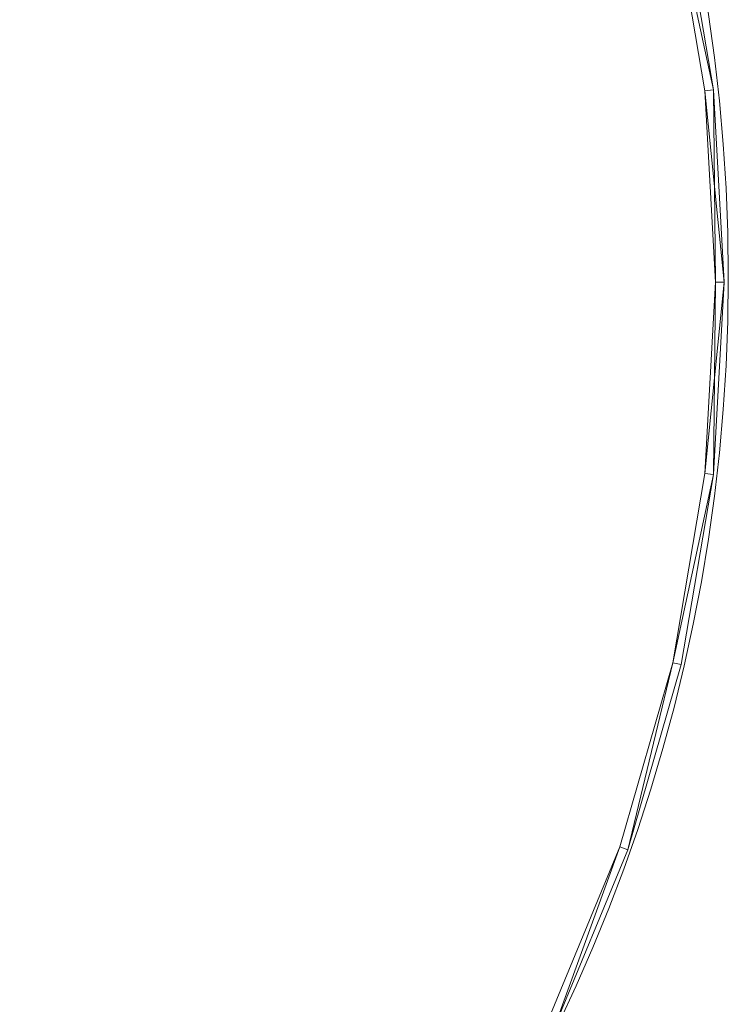
# Model space of a CAD drawing. Units: metres. Extents: x -0.201 to 0.2, y -0.316 to 0.344.
# Drawn here: x 0.118 to 0.2, y -0.2 to -0.085 of the extents above; entities that cross this region are included whole.
import ezdxf

# ---------------------------------------------------------------- set-up
doc = ezdxf.new("R2010")
doc.units = ezdxf.units.M
doc.header["$MEASUREMENT"] = 0
doc.layers.add('Mobilier 2D', color=7, linetype='Continuous')
doc.layers.add('Mobilier 3D', color=7, linetype='Continuous')

# ---------------------------------------------------------------- blocks, each defined once
blk = doc.blocks.new('mamaFerm')
at = {"layer": 'Mobilier 2D', "color": 202, "linetype": 'Continuous', "lineweight": 0}
blk.add_circle((-0.00004, -0.11536), 0.20047, dxfattribs=at)
at = {"layer": 'Mobilier 3D', "color": 8, "linetype": 'Continuous', "lineweight": 0}
mesh = blk.add_polyface(dxfattribs=at)
corners = [(0.19495, -0.07147, 1.34148), (0.19397, -0.0717, 1.34148), (0.19871, -0.09359, 1.34148)]
mesh.append_faces([[corners[k] for k in face] for face in [(0, 1, 2)]], dxfattribs={"color": 8})
mesh = blk.add_polyface(dxfattribs=at)
corners = [(0.1987, -0.09359, 1.53147), (0.19397, -0.0717, 1.53147), (0.19495, -0.07147, 1.53147)]
mesh.append_faces([[corners[k] for k in face] for face in [(0, 1, 2)]], dxfattribs={"color": 8})
mesh = blk.add_polyface(dxfattribs=at)
corners = [(0.19397, -0.0717, 1.53147), (0.19771, -0.0937, 1.53147), (0.19397, -0.0717, 1.34148)]
mesh.append_faces([[corners[k] for k in face] for face in [(0, 1, 2)]], dxfattribs={"color": 8})
mesh = blk.add_polyface(dxfattribs=at)
corners = [(0.19771, -0.0937, 1.53147), (0.19771, -0.0937, 1.34148), (0.19397, -0.0717, 1.34148)]
mesh.append_faces([[corners[k] for k in face] for face in [(0, 1, 2)]], dxfattribs={"color": 8})
mesh = blk.add_polyface(dxfattribs=at)
corners = [(0.19397, -0.0717, 1.34148), (0.19771, -0.0937, 1.34148), (0.19871, -0.09359, 1.34148)]
mesh.append_faces([[corners[k] for k in face] for face in [(0, 1, 2)]], dxfattribs={"color": 8})
mesh = blk.add_polyface(dxfattribs=at)
corners = [(0.1987, -0.09359, 1.53147), (0.19771, -0.0937, 1.53147), (0.19397, -0.0717, 1.53147)]
mesh.append_faces([[corners[k] for k in face] for face in [(0, 1, 2)]], dxfattribs={"color": 8})
mesh = blk.add_polyface(dxfattribs=at)
corners = [(0.19495, -0.07147, 1.53147), (0.19495, -0.07147, 1.34148), (0.19871, -0.09359, 1.34148)]
mesh.append_faces([[corners[k] for k in face] for face in [(0, 1, 2)]], dxfattribs={"color": 8})
mesh = blk.add_polyface(dxfattribs=at)
corners = [(0.19495, -0.07147, 1.53147), (0.19871, -0.09359, 1.34148), (0.1987, -0.09359, 1.53147)]
mesh.append_faces([[corners[k] for k in face] for face in [(0, 1, 2)]], dxfattribs={"color": 8})
mesh = blk.add_polyface(dxfattribs=at)
corners = [(0.19871, -0.09359, 1.34148), (0.19771, -0.0937, 1.34148), (0.19996, -0.11598, 1.34148)]
mesh.append_faces([[corners[k] for k in face] for face in [(0, 1, 2)]], dxfattribs={"color": 8})
mesh = blk.add_polyface(dxfattribs=at)
corners = [(0.19896, -0.11598, 1.53147), (0.19771, -0.0937, 1.53147), (0.1987, -0.09359, 1.53147)]
mesh.append_faces([[corners[k] for k in face] for face in [(0, 1, 2)]], dxfattribs={"color": 8})
mesh = blk.add_polyface(dxfattribs=at)
corners = [(0.19771, -0.0937, 1.53147), (0.19896, -0.11598, 1.53147), (0.19896, -0.11598, 1.34148)]
mesh.append_faces([[corners[k] for k in face] for face in [(0, 1, 2)]], dxfattribs={"color": 8})
mesh = blk.add_polyface(dxfattribs=at)
corners = [(0.19771, -0.0937, 1.53147), (0.19896, -0.11598, 1.34148), (0.19771, -0.0937, 1.34148)]
mesh.append_faces([[corners[k] for k in face] for face in [(0, 1, 2)]], dxfattribs={"color": 8})
mesh = blk.add_polyface(dxfattribs=at)
corners = [(0.19771, -0.0937, 1.34148), (0.19896, -0.11598, 1.34148), (0.19996, -0.11598, 1.34148)]
mesh.append_faces([[corners[k] for k in face] for face in [(0, 1, 2)]], dxfattribs={"color": 8})
mesh = blk.add_polyface(dxfattribs=at)
corners = [(0.1987, -0.09359, 1.53147), (0.19871, -0.09359, 1.34148), (0.19996, -0.11598, 1.53147)]
mesh.append_faces([[corners[k] for k in face] for face in [(0, 1, 2)]], dxfattribs={"color": 8})
mesh = blk.add_polyface(dxfattribs=at)
corners = [(0.19996, -0.11598, 1.53147), (0.19896, -0.11598, 1.53147), (0.1987, -0.09359, 1.53147)]
mesh.append_faces([[corners[k] for k in face] for face in [(0, 1, 2)]], dxfattribs={"color": 8})
mesh = blk.add_polyface(dxfattribs=at)
corners = [(0.19871, -0.09359, 1.34148), (0.19996, -0.11598, 1.34148), (0.19996, -0.11598, 1.53147)]
mesh.append_faces([[corners[k] for k in face] for face in [(0, 1, 2)]], dxfattribs={"color": 8})
mesh = blk.add_polyface(dxfattribs=at)
corners = [(0.19896, -0.11598, 1.53147), (0.19771, -0.13826, 1.53147), (0.19896, -0.11598, 1.34148)]
mesh.append_faces([[corners[k] for k in face] for face in [(0, 1, 2)]], dxfattribs={"color": 8})
mesh = blk.add_polyface(dxfattribs=at)
corners = [(0.19771, -0.13826, 1.53147), (0.19771, -0.13826, 1.34148), (0.19896, -0.11598, 1.34148)]
mesh.append_faces([[corners[k] for k in face] for face in [(0, 1, 2)]], dxfattribs={"color": 8})
mesh = blk.add_polyface(dxfattribs=at)
corners = [(0.19996, -0.11598, 1.34148), (0.19896, -0.11598, 1.34148), (0.19771, -0.13826, 1.34148)]
mesh.append_faces([[corners[k] for k in face] for face in [(0, 1, 2)]], dxfattribs={"color": 8})
mesh = blk.add_polyface(dxfattribs=at)
corners = [(0.19996, -0.11598, 1.34148), (0.19771, -0.13826, 1.34148), (0.19871, -0.13837, 1.34148)]
mesh.append_faces([[corners[k] for k in face] for face in [(0, 1, 2)]], dxfattribs={"color": 8})
mesh = blk.add_polyface(dxfattribs=at)
corners = [(0.1987, -0.13837, 1.53147), (0.19771, -0.13826, 1.53147), (0.19896, -0.11598, 1.53147)]
mesh.append_faces([[corners[k] for k in face] for face in [(0, 1, 2)]], dxfattribs={"color": 8})
mesh = blk.add_polyface(dxfattribs=at)
corners = [(0.19996, -0.11598, 1.53147), (0.19996, -0.11598, 1.34148), (0.1987, -0.13837, 1.53147)]
mesh.append_faces([[corners[k] for k in face] for face in [(0, 1, 2)]], dxfattribs={"color": 8})
mesh = blk.add_polyface(dxfattribs=at)
corners = [(0.19996, -0.11598, 1.34148), (0.19871, -0.13837, 1.34148), (0.1987, -0.13837, 1.53147)]
mesh.append_faces([[corners[k] for k in face] for face in [(0, 1, 2)]], dxfattribs={"color": 8})
mesh = blk.add_polyface(dxfattribs=at)
corners = [(0.1987, -0.13837, 1.53147), (0.19896, -0.11598, 1.53147), (0.19996, -0.11598, 1.53147)]
mesh.append_faces([[corners[k] for k in face] for face in [(0, 1, 2)]], dxfattribs={"color": 8})
mesh = blk.add_polyface(dxfattribs=at)
corners = [(0.19771, -0.13826, 1.53147), (0.19397, -0.16026, 1.53147), (0.19771, -0.13826, 1.34148)]
mesh.append_faces([[corners[k] for k in face] for face in [(0, 1, 2)]], dxfattribs={"color": 8})
mesh = blk.add_polyface(dxfattribs=at)
corners = [(0.19397, -0.16026, 1.53147), (0.19397, -0.16026, 1.34148), (0.19771, -0.13826, 1.34148)]
mesh.append_faces([[corners[k] for k in face] for face in [(0, 1, 2)]], dxfattribs={"color": 8})
mesh = blk.add_polyface(dxfattribs=at)
corners = [(0.19871, -0.13837, 1.34148), (0.19771, -0.13826, 1.34148), (0.19397, -0.16026, 1.34148)]
mesh.append_faces([[corners[k] for k in face] for face in [(0, 1, 2)]], dxfattribs={"color": 8})
mesh = blk.add_polyface(dxfattribs=at)
corners = [(0.19397, -0.16026, 1.53147), (0.19771, -0.13826, 1.53147), (0.1987, -0.13837, 1.53147)]
mesh.append_faces([[corners[k] for k in face] for face in [(0, 1, 2)]], dxfattribs={"color": 8})
mesh = blk.add_polyface(dxfattribs=at)
corners = [(0.19871, -0.13837, 1.34148), (0.19397, -0.16026, 1.34148), (0.19495, -0.16048, 1.34148)]
mesh.append_faces([[corners[k] for k in face] for face in [(0, 1, 2)]], dxfattribs={"color": 8})
mesh = blk.add_polyface(dxfattribs=at)
corners = [(0.19495, -0.16048, 1.53147), (0.19397, -0.16026, 1.53147), (0.1987, -0.13837, 1.53147)]
mesh.append_faces([[corners[k] for k in face] for face in [(0, 1, 2)]], dxfattribs={"color": 8})
mesh = blk.add_polyface(dxfattribs=at)
corners = [(0.1987, -0.13837, 1.53147), (0.19871, -0.13837, 1.34148), (0.19495, -0.16048, 1.53147)]
mesh.append_faces([[corners[k] for k in face] for face in [(0, 1, 2)]], dxfattribs={"color": 8})
mesh = blk.add_polyface(dxfattribs=at)
corners = [(0.19871, -0.13837, 1.34148), (0.19495, -0.16048, 1.34148), (0.19495, -0.16048, 1.53147)]
mesh.append_faces([[corners[k] for k in face] for face in [(0, 1, 2)]], dxfattribs={"color": 8})
mesh = blk.add_polyface(dxfattribs=at)
corners = [(0.19397, -0.16026, 1.53147), (0.18779, -0.1817, 1.53147), (0.19397, -0.16026, 1.34148)]
mesh.append_faces([[corners[k] for k in face] for face in [(0, 1, 2)]], dxfattribs={"color": 8})
mesh = blk.add_polyface(dxfattribs=at)
corners = [(0.18779, -0.1817, 1.53147), (0.18779, -0.1817, 1.34148), (0.19397, -0.16026, 1.34148)]
mesh.append_faces([[corners[k] for k in face] for face in [(0, 1, 2)]], dxfattribs={"color": 8})
mesh = blk.add_polyface(dxfattribs=at)
corners = [(0.19397, -0.16026, 1.34148), (0.18779, -0.1817, 1.34148), (0.18874, -0.18203, 1.34148)]
mesh.append_faces([[corners[k] for k in face] for face in [(0, 1, 2)]], dxfattribs={"color": 8})
mesh = blk.add_polyface(dxfattribs=at)
corners = [(0.18874, -0.18203, 1.53147), (0.18779, -0.1817, 1.53147), (0.19397, -0.16026, 1.53147)]
mesh.append_faces([[corners[k] for k in face] for face in [(0, 1, 2)]], dxfattribs={"color": 8})
mesh = blk.add_polyface(dxfattribs=at)
corners = [(0.19495, -0.16048, 1.34148), (0.19397, -0.16026, 1.34148), (0.18874, -0.18203, 1.34148)]
mesh.append_faces([[corners[k] for k in face] for face in [(0, 1, 2)]], dxfattribs={"color": 8})
mesh = blk.add_polyface(dxfattribs=at)
corners = [(0.18874, -0.18203, 1.53147), (0.19397, -0.16026, 1.53147), (0.19495, -0.16048, 1.53147)]
mesh.append_faces([[corners[k] for k in face] for face in [(0, 1, 2)]], dxfattribs={"color": 8})
mesh = blk.add_polyface(dxfattribs=at)
corners = [(0.19495, -0.16048, 1.53147), (0.19495, -0.16048, 1.34148), (0.18874, -0.18203, 1.53147)]
mesh.append_faces([[corners[k] for k in face] for face in [(0, 1, 2)]], dxfattribs={"color": 8})
mesh = blk.add_polyface(dxfattribs=at)
corners = [(0.19495, -0.16048, 1.34148), (0.18874, -0.18203, 1.34148), (0.18874, -0.18203, 1.53147)]
mesh.append_faces([[corners[k] for k in face] for face in [(0, 1, 2)]], dxfattribs={"color": 8})
mesh = blk.add_polyface(dxfattribs=at)
corners = [(0.18779, -0.1817, 1.53147), (0.17925, -0.20232, 1.53147), (0.18779, -0.1817, 1.34148)]
mesh.append_faces([[corners[k] for k in face] for face in [(0, 1, 2)]], dxfattribs={"color": 8})
mesh = blk.add_polyface(dxfattribs=at)
corners = [(0.17925, -0.20232, 1.53147), (0.17925, -0.20232, 1.34148), (0.18779, -0.1817, 1.34148)]
mesh.append_faces([[corners[k] for k in face] for face in [(0, 1, 2)]], dxfattribs={"color": 8})
mesh = blk.add_polyface(dxfattribs=at)
corners = [(0.18779, -0.1817, 1.34148), (0.17925, -0.20232, 1.34148), (0.18016, -0.20276, 1.34148)]
mesh.append_faces([[corners[k] for k in face] for face in [(0, 1, 2)]], dxfattribs={"color": 8})
mesh = blk.add_polyface(dxfattribs=at)
corners = [(0.18016, -0.20276, 1.53147), (0.17925, -0.20232, 1.53147), (0.18779, -0.1817, 1.53147)]
mesh.append_faces([[corners[k] for k in face] for face in [(0, 1, 2)]], dxfattribs={"color": 8})
mesh = blk.add_polyface(dxfattribs=at)
corners = [(0.18874, -0.18203, 1.34148), (0.18779, -0.1817, 1.34148), (0.18016, -0.20276, 1.34148)]
mesh.append_faces([[corners[k] for k in face] for face in [(0, 1, 2)]], dxfattribs={"color": 8})
mesh = blk.add_polyface(dxfattribs=at)
corners = [(0.18016, -0.20276, 1.53147), (0.18779, -0.1817, 1.53147), (0.18874, -0.18203, 1.53147)]
mesh.append_faces([[corners[k] for k in face] for face in [(0, 1, 2)]], dxfattribs={"color": 8})
mesh = blk.add_polyface(dxfattribs=at)
corners = [(0.18874, -0.18203, 1.53147), (0.18874, -0.18203, 1.34148), (0.18016, -0.20276, 1.53147)]
mesh.append_faces([[corners[k] for k in face] for face in [(0, 1, 2)]], dxfattribs={"color": 8})
mesh = blk.add_polyface(dxfattribs=at)
corners = [(0.18874, -0.18203, 1.34148), (0.18016, -0.20276, 1.34148), (0.18016, -0.20276, 1.53147)]
mesh.append_faces([[corners[k] for k in face] for face in [(0, 1, 2)]], dxfattribs={"color": 8})
blk = doc.blocks.new('005uo')
blk.add_blockref('mamaFerm', (0, 0))

msp = doc.modelspace()

# ---------------------------------------------------------------- block references
msp.add_blockref('005uo', (0, 0))

doc.saveas('drawing.dxf')
